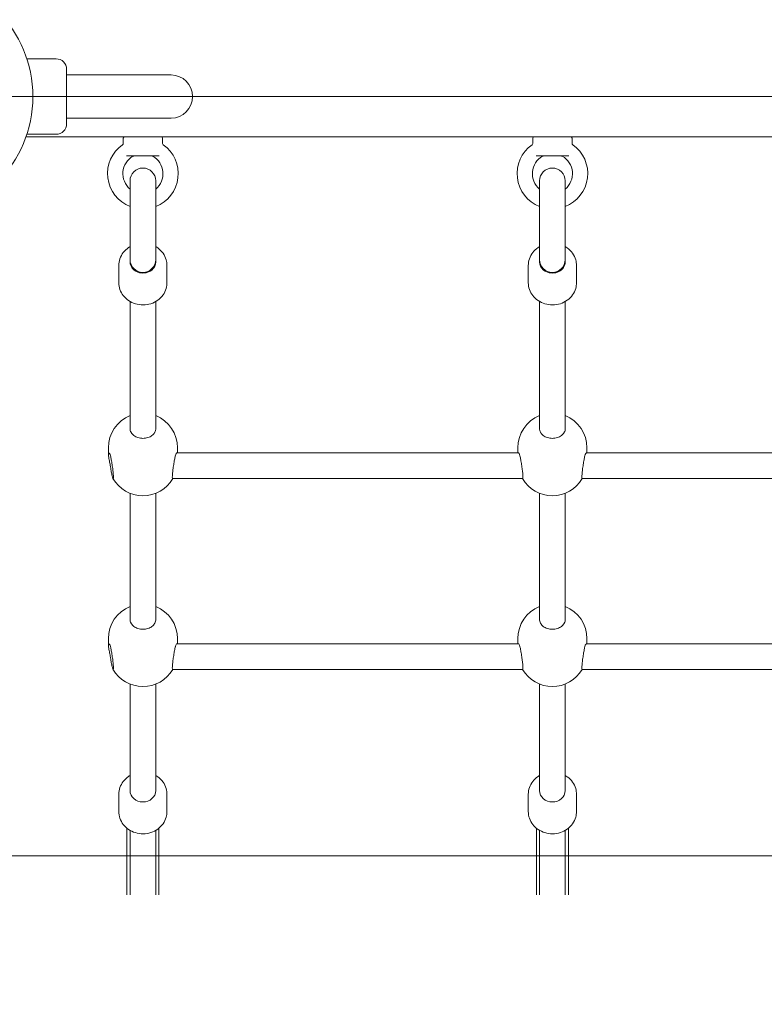
# Model space of a CAD drawing. Units: millimetres. Extents: x 9818 to 24906, y 6858 to 13688.
# Drawn here: x 18519 to 18982, y 9455 to 10068 of the extents above; entities that cross this region are included whole.
import ezdxf

# ---------------------------------------------------------------- set-up
doc = ezdxf.new("R2010")
doc.units = ezdxf.units.MM
doc.header["$LTSCALE"] = 75
doc.layers.add('Dimension (ISO)', color=7, linetype='Continuous', lineweight=18)
doc.layers.add('Visible (ISO)', color=7, linetype='Continuous', lineweight=18)
doc.layers.add('Fall Zone', color=5, linetype='Continuous', lineweight=20, true_color=0x0000ff)
doc.styles.add('Note Text (ISO)', font='tahoma.ttf')
doc.dimstyles.new('Aplay Dimension Styles M', dxfattribs={"dimscale": 75, "dimtxt": 2.5, "dimasz": 2.5, "dimexe": 3.175, "dimexo": 2, "dimgap": 0.762, "dimtad": 1, "dimdec": 1, "dimlfac": 0.001, "dimrnd": 1e-08, "dimzin": 0, "dimdsep": 46, "dimtxsty": 'Note Text (ISO)', "dimcen": 0.09, "dimdle": 10, "dimclrd": 256, "dimclre": 256, "dimclrt": 7, "dimadec": 0, "dimazin": 0, "dimtfac": 1.40208, "dimtofl": 0, "dimtmove": 0, "dimatfit": 3, "dimfxl": 1, "dimtolj": 1, "dimtzin": 0, "dimlwd": -1, "dimlwe": -1, "dimarcsym": 0})

# ---------------------------------------------------------------- blocks, each defined once
blk = doc.blocks.new('*D40')
at = {"layer": 'Defpoints', "color": 0, "transparency": 16777216}
for p in [(23924.51, 11072.12), (9817.9, 10189.15), (23924.51, 7172.12)]:
    blk.add_point(p, dxfattribs=at)
at = {"layer": 'Dimension (ISO)', "transparency": 16777216}
for p, q in [((23924.51, 10922.12), (23924.51, 6933.99)), ((9817.9, 10039.15), (9817.9, 6933.99)), ((10005.4, 7172.12), (23737.01, 7172.12))]:
    blk.add_line(p, q, dxfattribs=at)
for points in [[(10005.4, 7203.37), (10005.4, 7140.87), (9817.9, 7172.12)], [(23737.01, 7203.37), (23737.01, 7140.87), (23924.51, 7172.12)]]:
    blk.add_solid(points, dxfattribs=at)
at = {"layer": 'Dimension (ISO)', "color": 7, "transparency": 16777216, "insert": (16871.2, 7417.52), "char_height": 187.5, "attachment_point": 2, "style": 'Note Text (ISO)'}
blk.add_mtext('\\A1;14.1 m', dxfattribs=at)

msp = doc.modelspace()

# ---------------------------------------------------------------- linework, layer by layer
at = {"layer": 'Fall Zone'}
msp.add_line((21103.9, 10020.12), (16851.9, 10020.12), dxfattribs=at)
at = {"layer": 'Fall Zone', "color": 30, "true_color": 0xff8000}
msp.add_line((18426.9, 9547.12), (19528.9, 9547.12), dxfattribs=at)
at = {"layer": 'Visible (ISO)'}
for p, q in [((18523.13, 10043.62), (18541.4, 10043.62)), ((18547.9, 10037.12), (18547.9, 10003.12)), ((18562.9, 10033.57), (18547.9, 10033.57)), ((18612.9, 10033.57), (18562.9, 10033.57)), ((18562.9, 10006.67), (18547.9, 10006.67)), ((18562.9, 10006.67), (18612.9, 10006.67)), ((18522.61, 9995.12), (19433.19, 9995.12)), ((18523.13, 9996.62), (18541.4, 9996.62)), ((18583.15, 9994.12), (18583.15, 9990.92)), ((18607.65, 9994.12), (18607.65, 9990.92)), ((18838.15, 9994.12), (18838.15, 9990.92)), ((18862.65, 9994.12), (18862.65, 9990.92)), ((18605.53, 9983.12), (18585.27, 9983.12)), ((18860.53, 9983.12), (18840.27, 9983.12)), ((18587.4, 9967.62), (18587.4, 9918.62)), ((18603.4, 9918.62), (18603.4, 9967.62)), ((18842.4, 9967.62), (18842.4, 9918.62)), ((18858.4, 9918.62), (18858.4, 9967.62)), ((18587.4, 9948.96), (18587.4, 9920.19)), ((18603.4, 9920.19), (18603.4, 9948.96)), ((18842.4, 9948.96), (18842.4, 9920.19)), ((18858.4, 9920.19), (18858.4, 9948.96)), ((18587.4, 9918.62), (18587.4, 9917.71)), ((18587.4, 9917.24), (18587.4, 9917.71)), ((18603.4, 9917.71), (18603.4, 9918.62)), ((18603.4, 9917.24), (18603.4, 9917.71)), ((18842.4, 9918.62), (18842.4, 9917.71)), ((18842.4, 9917.24), (18842.4, 9917.71)), ((18858.4, 9917.71), (18858.4, 9918.62)), ((18858.4, 9917.24), (18858.4, 9917.71)), ((18580.4, 9904.19), (18580.4, 9914.91)), ((18610.4, 9904.19), (18610.4, 9914.91)), ((18835.4, 9904.19), (18835.4, 9914.91)), ((18865.4, 9904.19), (18865.4, 9914.91)), ((18587.4, 9892.47), (18587.4, 9813.46)), ((18603.4, 9892.47), (18603.4, 9813.46)), ((18842.4, 9892.47), (18842.4, 9813.46)), ((18858.4, 9892.47), (18858.4, 9813.46)), ((18573.9, 9797.2), (18573.9, 9801.4)), ((18616.9, 9798.12), (18616.9, 9801.4)), ((18828.9, 9798.12), (18828.9, 9801.4)), ((18871.9, 9798.12), (18871.9, 9801.4)), ((18829.23, 9798.12), (18616.58, 9798.12)), ((19084.23, 9798.12), (18871.58, 9798.12)), ((18831.92, 9782.12), (18613.89, 9782.12)), ((19086.92, 9782.12), (18868.89, 9782.12)), ((18587.4, 9773.04), (18587.4, 9694.57)), ((18603.4, 9773.04), (18603.4, 9694.57)), ((18842.4, 9773.04), (18842.4, 9694.57)), ((18858.4, 9773.04), (18858.4, 9694.57)), ((18573.9, 9678.31), (18573.9, 9682.51)), ((18829.23, 9679.23), (18616.58, 9679.23)), ((18616.9, 9679.23), (18616.9, 9682.51)), ((18828.9, 9679.23), (18828.9, 9682.51)), ((19084.23, 9679.23), (18871.58, 9679.23)), ((18871.9, 9679.23), (18871.9, 9682.51)), ((18831.92, 9663.23), (18613.89, 9663.23)), ((19086.92, 9663.23), (18868.89, 9663.23)), ((18587.4, 9654.15), (18587.4, 9587.81)), ((18603.4, 9654.15), (18603.4, 9587.81)), ((18842.4, 9654.15), (18842.4, 9587.81)), ((18858.4, 9654.15), (18858.4, 9587.81)), ((18580.4, 9585.48), (18580.4, 9574.75)), ((18610.4, 9585.48), (18610.4, 9574.75)), ((18835.4, 9585.48), (18835.4, 9574.75)), ((18865.4, 9585.48), (18865.4, 9574.75)), ((18585.4, 9561.02), (18585.4, 9564.43)), ((18587.4, 9561.02), (18587.4, 9563.04)), ((18603.4, 9563.04), (18603.4, 9561.02)), ((18605.4, 9564.43), (18605.4, 9561.02)), ((18840.4, 9561.02), (18840.4, 9564.43)), ((18842.4, 9561.02), (18842.4, 9563.04)), ((18858.4, 9563.04), (18858.4, 9561.02)), ((18860.4, 9564.43), (18860.4, 9561.02)), ((18585.4, 9561.02), (18585.4, 9531.79)), ((18587.4, 9561.02), (18587.4, 9531.79)), ((18603.4, 9531.79), (18603.4, 9561.02)), ((18605.4, 9531.79), (18605.4, 9561.02)), ((18840.4, 9561.02), (18840.4, 9531.79)), ((18842.4, 9561.02), (18842.4, 9531.79)), ((18858.4, 9531.79), (18858.4, 9561.02)), ((18860.4, 9531.79), (18860.4, 9561.02)), ((18585.4, 9522.97), (18585.4, 9531.79)), ((18587.4, 9522.97), (18587.4, 9531.79)), ((18603.4, 9531.79), (18603.4, 9522.97)), ((18605.4, 9531.79), (18605.4, 9522.97)), ((18840.4, 9522.97), (18840.4, 9531.79)), ((18842.4, 9522.97), (18842.4, 9531.79)), ((18858.4, 9531.79), (18858.4, 9522.97)), ((18860.4, 9531.79), (18860.4, 9522.97))]:
    msp.add_line(p, q, dxfattribs=at)
msp.add_circle((18451.9, 10020.12), 75, dxfattribs=at)
for centre, radius, start, end in [((18541.4, 10037.12), 6.5, 0, 90), ((18612.9, 10020.12), 13.45, 270, 90), ((18541.4, 10003.12), 6.5, 270, 0), ((18584.15, 9994.12), 1, 90, 180), ((18606.65, 9994.12), 1, 0, 90), ((18839.15, 9994.12), 1, 90, 180), ((18861.65, 9994.12), 1, 0, 90), ((18595.4, 9972.12), 22, 125.17579, 248.67631), ((18582.15, 9990.92), 1, 305.17579, 0), ((18595.4, 9972.12), 22, 291.32369, 54.82421), ((18608.65, 9990.92), 1, 180, 234.82421), ((18850.4, 9972.12), 22, 125.17579, 248.67631), ((18837.15, 9990.92), 1, 305.17579, 0), ((18850.4, 9972.12), 22, 291.32369, 54.82421), ((18863.65, 9990.92), 1, 180, 234.82421), ((18595.4, 9972.12), 12.5, 119.59185, 230.20818), ((18589.72, 9982.12), 1, 90, 119.59185), ((18601.08, 9982.12), 1, 60.40815, 90), ((18595.4, 9972.12), 12.5, 309.79182, 60.40815), ((18850.4, 9972.12), 12.5, 119.59185, 230.20818), ((18844.72, 9982.12), 1, 90, 119.59185), ((18856.08, 9982.12), 1, 60.40815, 90), ((18850.4, 9972.12), 12.5, 309.79182, 60.40815), ((18595.4, 9967.62), 8, 0, 180), ((18850.4, 9967.62), 8, 0, 180), ((18595.4, 9918.62), 8, 180, 0), ((18850.4, 9918.62), 8, 180, 0), ((18595.4, 9801.4), 21.5, 111.84476, 180), ((18595.4, 9801.4), 21.5, 0, 68.15524), ((18850.4, 9801.4), 21.5, 111.84476, 180), ((18850.4, 9801.4), 21.5, 0, 68.15524), ((18595.4, 9793), 21.5, 209.9396, 329.61408), ((18850.4, 9793), 21.5, 210.38592, 329.61408), ((18595.4, 9682.51), 21.5, 111.84476, 180), ((18595.4, 9682.51), 21.5, 0, 68.15524), ((18850.4, 9682.51), 21.5, 111.84476, 180), ((18850.4, 9682.51), 21.5, 0, 68.15524), ((18595.4, 9674.11), 21.5, 209.9396, 329.61408), ((18850.4, 9674.11), 21.5, 210.38592, 329.61408)]:
    msp.add_arc(centre, radius, start, end, dxfattribs=at)
for centre, major_axis, start_param, end_param in [((18595.4, 9917.24), (-8, 0), 0, 3.141593), ((18595.4, 9917.24), (-8, 0), 0, 3.141593), ((18595.4, 9917.24), (8, 0), 3.141593, 6.283185), ((18850.4, 9917.24), (-8, 0), 0, 3.141593), ((18850.4, 9917.24), (-8, 0), 0, 3.141593), ((18850.4, 9917.24), (8, 0), 3.141593, 6.283185), ((18595.4, 9587.81), (8, 0), 3.141593, 6.283185), ((18850.4, 9587.81), (8, 0), 3.141593, 6.283185)]:
    msp.add_ellipse(centre, major_axis=major_axis, ratio=0.884667, start_param=start_param, end_param=end_param, dxfattribs=at)
for points, knots in [([(18580.4, 9914.91), (18580.4, 9916.35), (18580.65, 9917.78), (18581.59, 9920.52), (18582.3, 9921.81), (18584.12, 9924.16), (18585.24, 9925.2), (18586.78, 9926.25), (18587.09, 9926.45), (18587.4, 9926.63)], [1.8505102, 1.8505102, 1.8505102, 1.8505102, 2.1478804, 2.1478804, 2.4502254, 2.4502254, 2.764772, 2.764772, 2.8403074, 2.8403074, 2.8403074, 2.8403074]), ([(18603.4, 9926.63), (18603.83, 9926.38), (18604.25, 9926.11), (18605.92, 9924.9), (18607.05, 9923.78), (18608.83, 9921.27), (18609.49, 9919.89), (18610.23, 9917.3), (18610.4, 9916.1), (18610.4, 9914.91)], [4.0023057, 4.0023057, 4.0023057, 4.0023057, 4.1057049, 4.1057049, 4.4325134, 4.4325134, 4.7452578, 4.7452578, 4.9921029, 4.9921029, 4.9921029, 4.9921029]), ([(18835.4, 9914.91), (18835.4, 9916.35), (18835.65, 9917.78), (18836.59, 9920.52), (18837.3, 9921.81), (18839.12, 9924.16), (18840.24, 9925.2), (18841.78, 9926.25), (18842.09, 9926.45), (18842.4, 9926.63)], [1.8505102, 1.8505102, 1.8505102, 1.8505102, 2.1478804, 2.1478804, 2.4502254, 2.4502254, 2.764772, 2.764772, 2.8403074, 2.8403074, 2.8403074, 2.8403074]), ([(18858.4, 9926.63), (18858.83, 9926.38), (18859.25, 9926.11), (18860.92, 9924.9), (18862.05, 9923.78), (18863.83, 9921.27), (18864.49, 9919.89), (18865.23, 9917.3), (18865.4, 9916.1), (18865.4, 9914.91)], [4.0023057, 4.0023057, 4.0023057, 4.0023057, 4.1057049, 4.1057049, 4.4325134, 4.4325134, 4.7452578, 4.7452578, 4.9921029, 4.9921029, 4.9921029, 4.9921029]), ([(18580.4, 9904.19), (18580.4, 9902.75), (18580.65, 9901.31), (18581.59, 9898.58), (18582.3, 9897.29), (18584.12, 9894.94), (18585.24, 9893.9), (18587.78, 9892.16), (18589.22, 9891.48), (18592.28, 9890.56), (18593.9, 9890.33), (18597.15, 9890.35), (18598.79, 9890.61), (18601.88, 9891.6), (18603.34, 9892.33), (18605.92, 9894.2), (18607.05, 9895.32), (18608.83, 9897.83), (18609.49, 9899.21), (18610.23, 9901.8), (18610.4, 9903), (18610.4, 9904.19)], [4.432675, 4.432675, 4.432675, 4.432675, 4.730045, 4.730045, 5.03239, 5.03239, 5.346937, 5.346937, 5.674784, 5.674784, 6.011631, 6.011631, 6.351378, 6.351378, 6.68787, 6.68787, 7.014678, 7.014678, 7.327423, 7.327423, 7.574268, 7.574268, 7.574268, 7.574268]), ([(18835.4, 9904.19), (18835.4, 9902.75), (18835.65, 9901.31), (18836.59, 9898.58), (18837.3, 9897.29), (18839.12, 9894.94), (18840.24, 9893.9), (18842.78, 9892.16), (18844.22, 9891.48), (18847.28, 9890.56), (18848.9, 9890.33), (18852.15, 9890.35), (18853.79, 9890.61), (18856.88, 9891.6), (18858.34, 9892.33), (18860.92, 9894.2), (18862.05, 9895.32), (18863.83, 9897.83), (18864.49, 9899.21), (18865.23, 9901.8), (18865.4, 9903), (18865.4, 9904.19)], [4.432675, 4.432675, 4.432675, 4.432675, 4.730045, 4.730045, 5.03239, 5.03239, 5.346937, 5.346937, 5.674784, 5.674784, 6.011631, 6.011631, 6.351378, 6.351378, 6.68787, 6.68787, 7.014678, 7.014678, 7.327423, 7.327423, 7.574268, 7.574268, 7.574268, 7.574268]), ([(18588.09, 9810.83), (18588.07, 9810.88), (18588.04, 9810.93), (18587.6, 9811.78), (18587.4, 9812.64), (18587.4, 9813.46)], [4.529872, 4.529872, 4.529872, 4.529872, 4.5489755, 4.5489755, 4.854421, 4.854421, 4.854421, 4.854421]), ([(18603.4, 9813.46), (18603.4, 9812.64), (18603.2, 9811.78), (18602.77, 9810.93), (18602.74, 9810.88), (18602.71, 9810.83)], [7.2825708, 7.2825708, 7.2825708, 7.2825708, 7.5880163, 7.5880163, 7.6071198, 7.6071198, 7.6071198, 7.6071198]), ([(18843.09, 9810.83), (18843.07, 9810.88), (18843.04, 9810.93), (18842.6, 9811.78), (18842.4, 9812.64), (18842.4, 9813.46)], [4.529872, 4.529872, 4.529872, 4.529872, 4.5489755, 4.5489755, 4.854421, 4.854421, 4.854421, 4.854421]), ([(18858.4, 9813.46), (18858.4, 9812.64), (18858.2, 9811.78), (18857.77, 9810.93), (18857.74, 9810.88), (18857.71, 9810.83)], [7.2825708, 7.2825708, 7.2825708, 7.2825708, 7.5880163, 7.5880163, 7.6071198, 7.6071198, 7.6071198, 7.6071198]), ([(18602.71, 9810.83), (18602.31, 9810.09), (18601.72, 9809.44), (18600.36, 9808.41), (18599.46, 9807.96), (18597.49, 9807.37), (18596.42, 9807.22), (18594.39, 9807.22), (18593.31, 9807.37), (18591.34, 9807.96), (18590.45, 9808.41), (18589.08, 9809.44), (18588.5, 9810.09), (18588.09, 9810.83)], [2.759221, 2.759221, 2.759221, 2.759221, 3.045721, 3.045721, 3.350158, 3.350158, 3.654594, 3.654594, 3.959031, 3.959031, 4.263468, 4.263468, 4.549968, 4.549968, 4.549968, 4.549968]), ([(18857.71, 9810.83), (18857.31, 9810.09), (18856.72, 9809.44), (18855.36, 9808.41), (18854.46, 9807.96), (18852.49, 9807.37), (18851.42, 9807.22), (18849.39, 9807.22), (18848.31, 9807.37), (18846.34, 9807.96), (18845.45, 9808.41), (18844.08, 9809.44), (18843.5, 9810.09), (18843.09, 9810.83)], [2.759221, 2.759221, 2.759221, 2.759221, 3.045721, 3.045721, 3.350158, 3.350158, 3.654594, 3.654594, 3.959031, 3.959031, 4.263468, 4.263468, 4.549968, 4.549968, 4.549968, 4.549968]), ([(18575.18, 9789.59), (18575.04, 9790.59), (18574.84, 9791.59), (18574.47, 9793.44), (18574.27, 9794.4), (18573.98, 9796.04), (18573.9, 9796.73), (18573.9, 9797.67), (18573.98, 9797.99), (18574.27, 9798.19), (18574.47, 9798.06), (18574.84, 9797.49), (18575.04, 9797.02), (18575.18, 9796.4)], [0.322825, 0.322825, 0.322825, 0.322825, 0.609325, 0.609325, 0.913761, 0.913761, 1.218198, 1.218198, 1.522635, 1.522635, 1.827072, 1.827072, 2.113572, 2.113572, 2.113572, 2.113572]), ([(18575.18, 9796.4), (18575.19, 9796.36), (18575.2, 9796.32), (18575.37, 9795.6), (18575.55, 9794.74), (18575.88, 9792.96), (18576.06, 9791.92), (18576.39, 9789.79), (18576.55, 9788.7), (18576.79, 9786.78), (18576.9, 9785.82), (18577.05, 9784.19), (18577.08, 9783.51), (18577.08, 9782.58), (18577.05, 9782.25), (18576.9, 9782.06), (18576.79, 9782.18), (18576.55, 9782.77), (18576.39, 9783.28), (18576.06, 9784.65), (18575.88, 9785.5), (18575.71, 9786.39), (18575.55, 9787.28), (18575.37, 9788.32), (18575.2, 9789.45), (18575.19, 9789.52), (18575.18, 9789.59)], [-2.752699, -2.752699, -2.752699, -2.752699, -2.733595, -2.733595, -2.42815, -2.42815, -2.12228, -2.12228, -1.816409, -1.816409, -1.515242, -1.515242, -1.214075, -1.214075, -0.912908, -0.912908, -0.611741, -0.611741, -0.30587, -0.30587, 0, 0, 0, 0.305445, 0.305445, 0.324549, 0.324549, 0.324549, 0.324549]), ([(18613.89, 9782.12), (18613.87, 9782.12), (18613.85, 9782.13), (18613.76, 9782.25), (18613.72, 9782.58), (18613.72, 9783.51), (18613.76, 9784.19), (18613.9, 9785.82), (18614.01, 9786.78), (18614.26, 9788.7), (18614.41, 9789.79), (18614.75, 9791.92), (18614.93, 9792.96), (18615.26, 9794.74), (18615.43, 9795.6), (18615.6, 9796.32), (18615.61, 9796.36), (18615.62, 9796.4)], [0.842547, 0.842547, 0.842547, 0.842547, 0.912908, 0.912908, 1.214075, 1.214075, 1.515242, 1.515242, 1.816409, 1.816409, 2.12228, 2.12228, 2.42815, 2.42815, 2.733595, 2.733595, 2.752699, 2.752699, 2.752699, 2.752699]), ([(18615.62, 9796.4), (18615.77, 9797.02), (18615.96, 9797.49), (18616.29, 9797.99), (18616.45, 9798.12), (18616.58, 9798.12)], [2.7592208, 2.7592208, 2.7592208, 2.7592208, 3.045721, 3.045721, 3.281123, 3.281123, 3.281123, 3.281123]), ([(18829.23, 9798.12), (18829.36, 9798.12), (18829.51, 9797.99), (18829.84, 9797.49), (18830.04, 9797.02), (18830.18, 9796.4)], [1.5916696, 1.5916696, 1.5916696, 1.5916696, 1.8270716, 1.8270716, 2.1135717, 2.1135717, 2.1135717, 2.1135717]), ([(18830.18, 9796.4), (18830.19, 9796.36), (18830.2, 9796.32), (18830.37, 9795.6), (18830.55, 9794.74), (18830.88, 9792.96), (18831.06, 9791.92), (18831.39, 9789.79), (18831.55, 9788.7), (18831.79, 9786.78), (18831.9, 9785.82), (18832.05, 9784.19), (18832.08, 9783.51), (18832.08, 9782.58), (18832.05, 9782.25), (18831.96, 9782.13), (18831.94, 9782.12), (18831.92, 9782.12)], [-2.752699, -2.752699, -2.752699, -2.752699, -2.733595, -2.733595, -2.42815, -2.42815, -2.12228, -2.12228, -1.816409, -1.816409, -1.515242, -1.515242, -1.214075, -1.214075, -0.912908, -0.912908, -0.842547, -0.842547, -0.842547, -0.842547]), ([(18868.89, 9782.12), (18868.87, 9782.12), (18868.85, 9782.13), (18868.76, 9782.25), (18868.72, 9782.58), (18868.72, 9783.51), (18868.76, 9784.19), (18868.9, 9785.82), (18869.01, 9786.78), (18869.26, 9788.7), (18869.41, 9789.79), (18869.75, 9791.92), (18869.93, 9792.96), (18870.26, 9794.74), (18870.43, 9795.6), (18870.6, 9796.32), (18870.61, 9796.36), (18870.62, 9796.4)], [0.842547, 0.842547, 0.842547, 0.842547, 0.912908, 0.912908, 1.214075, 1.214075, 1.515242, 1.515242, 1.816409, 1.816409, 2.12228, 2.12228, 2.42815, 2.42815, 2.733595, 2.733595, 2.752699, 2.752699, 2.752699, 2.752699]), ([(18870.62, 9796.4), (18870.77, 9797.02), (18870.96, 9797.49), (18871.29, 9797.99), (18871.45, 9798.12), (18871.58, 9798.12)], [2.7592208, 2.7592208, 2.7592208, 2.7592208, 3.045721, 3.045721, 3.281123, 3.281123, 3.281123, 3.281123]), ([(18588.09, 9691.94), (18588.07, 9691.99), (18588.04, 9692.04), (18587.6, 9692.89), (18587.4, 9693.76), (18587.4, 9694.57)], [4.529872, 4.529872, 4.529872, 4.529872, 4.5489755, 4.5489755, 4.854421, 4.854421, 4.854421, 4.854421]), ([(18602.71, 9691.94), (18602.31, 9691.2), (18601.72, 9690.56), (18600.36, 9689.52), (18599.46, 9689.07), (18597.49, 9688.48), (18596.42, 9688.34), (18594.39, 9688.34), (18593.31, 9688.48), (18591.34, 9689.07), (18590.45, 9689.52), (18589.08, 9690.56), (18588.5, 9691.2), (18588.09, 9691.94)], [2.759221, 2.759221, 2.759221, 2.759221, 3.045721, 3.045721, 3.350158, 3.350158, 3.654594, 3.654594, 3.959031, 3.959031, 4.263468, 4.263468, 4.549968, 4.549968, 4.549968, 4.549968]), ([(18603.4, 9694.57), (18603.4, 9693.76), (18603.2, 9692.89), (18602.77, 9692.04), (18602.74, 9691.99), (18602.71, 9691.94)], [7.2825708, 7.2825708, 7.2825708, 7.2825708, 7.5880163, 7.5880163, 7.6071198, 7.6071198, 7.6071198, 7.6071198]), ([(18843.09, 9691.94), (18843.07, 9691.99), (18843.04, 9692.04), (18842.6, 9692.89), (18842.4, 9693.76), (18842.4, 9694.57)], [4.529872, 4.529872, 4.529872, 4.529872, 4.5489755, 4.5489755, 4.854421, 4.854421, 4.854421, 4.854421]), ([(18857.71, 9691.94), (18857.31, 9691.2), (18856.72, 9690.56), (18855.36, 9689.52), (18854.46, 9689.07), (18852.49, 9688.48), (18851.42, 9688.34), (18849.39, 9688.34), (18848.31, 9688.48), (18846.34, 9689.07), (18845.45, 9689.52), (18844.08, 9690.56), (18843.5, 9691.2), (18843.09, 9691.94)], [2.759221, 2.759221, 2.759221, 2.759221, 3.045721, 3.045721, 3.350158, 3.350158, 3.654594, 3.654594, 3.959031, 3.959031, 4.263468, 4.263468, 4.549968, 4.549968, 4.549968, 4.549968]), ([(18858.4, 9694.57), (18858.4, 9693.76), (18858.2, 9692.89), (18857.77, 9692.04), (18857.74, 9691.99), (18857.71, 9691.94)], [7.2825708, 7.2825708, 7.2825708, 7.2825708, 7.5880163, 7.5880163, 7.6071198, 7.6071198, 7.6071198, 7.6071198]), ([(18575.18, 9670.7), (18575.04, 9671.7), (18574.84, 9672.71), (18574.47, 9674.55), (18574.27, 9675.51), (18573.98, 9677.16), (18573.9, 9677.84), (18573.9, 9678.79), (18573.98, 9679.11), (18574.27, 9679.3), (18574.47, 9679.17), (18574.84, 9678.6), (18575.04, 9678.14), (18575.18, 9677.52)], [0.322825, 0.322825, 0.322825, 0.322825, 0.609325, 0.609325, 0.913761, 0.913761, 1.218198, 1.218198, 1.522635, 1.522635, 1.827072, 1.827072, 2.113572, 2.113572, 2.113572, 2.113572]), ([(18615.62, 9677.52), (18615.77, 9678.14), (18615.96, 9678.6), (18616.29, 9679.1), (18616.45, 9679.23), (18616.58, 9679.23)], [2.7592208, 2.7592208, 2.7592208, 2.7592208, 3.045721, 3.045721, 3.281123, 3.281123, 3.281123, 3.281123]), ([(18829.23, 9679.23), (18829.36, 9679.23), (18829.51, 9679.1), (18829.84, 9678.6), (18830.04, 9678.14), (18830.18, 9677.52)], [1.5916696, 1.5916696, 1.5916696, 1.5916696, 1.8270716, 1.8270716, 2.1135717, 2.1135717, 2.1135717, 2.1135717]), ([(18870.62, 9677.52), (18870.77, 9678.14), (18870.96, 9678.6), (18871.29, 9679.1), (18871.45, 9679.23), (18871.58, 9679.23)], [2.7592208, 2.7592208, 2.7592208, 2.7592208, 3.045721, 3.045721, 3.281123, 3.281123, 3.281123, 3.281123]), ([(18575.18, 9677.52), (18575.19, 9677.48), (18575.2, 9677.43), (18575.37, 9676.71), (18575.55, 9675.85), (18575.88, 9674.07), (18576.06, 9673.03), (18576.39, 9670.9), (18576.55, 9669.81), (18576.79, 9667.89), (18576.9, 9666.94), (18577.05, 9665.3), (18577.08, 9664.63), (18577.08, 9663.69), (18577.05, 9663.37), (18576.9, 9663.17), (18576.79, 9663.29), (18576.55, 9663.88), (18576.39, 9664.39), (18576.06, 9665.76), (18575.88, 9666.61), (18575.71, 9667.5), (18575.55, 9668.39), (18575.37, 9669.44), (18575.2, 9670.57), (18575.19, 9670.63), (18575.18, 9670.7)], [-2.752699, -2.752699, -2.752699, -2.752699, -2.733595, -2.733595, -2.42815, -2.42815, -2.12228, -2.12228, -1.816409, -1.816409, -1.515242, -1.515242, -1.214075, -1.214075, -0.912908, -0.912908, -0.611741, -0.611741, -0.30587, -0.30587, 0, 0, 0, 0.305445, 0.305445, 0.324549, 0.324549, 0.324549, 0.324549]), ([(18613.89, 9663.24), (18613.87, 9663.24), (18613.85, 9663.25), (18613.76, 9663.37), (18613.72, 9663.69), (18613.72, 9664.63), (18613.76, 9665.3), (18613.9, 9666.94), (18614.01, 9667.89), (18614.26, 9669.81), (18614.41, 9670.9), (18614.75, 9673.03), (18614.93, 9674.07), (18615.26, 9675.85), (18615.43, 9676.71), (18615.6, 9677.43), (18615.61, 9677.48), (18615.62, 9677.52)], [0.842547, 0.842547, 0.842547, 0.842547, 0.912908, 0.912908, 1.214075, 1.214075, 1.515242, 1.515242, 1.816409, 1.816409, 2.12228, 2.12228, 2.42815, 2.42815, 2.733595, 2.733595, 2.752699, 2.752699, 2.752699, 2.752699]), ([(18830.18, 9677.52), (18830.19, 9677.48), (18830.2, 9677.43), (18830.37, 9676.71), (18830.55, 9675.85), (18830.88, 9674.07), (18831.06, 9673.03), (18831.39, 9670.9), (18831.55, 9669.81), (18831.79, 9667.89), (18831.9, 9666.94), (18832.05, 9665.3), (18832.08, 9664.63), (18832.08, 9663.69), (18832.05, 9663.37), (18831.96, 9663.25), (18831.94, 9663.24), (18831.92, 9663.24)], [-2.752699, -2.752699, -2.752699, -2.752699, -2.733595, -2.733595, -2.42815, -2.42815, -2.12228, -2.12228, -1.816409, -1.816409, -1.515242, -1.515242, -1.214075, -1.214075, -0.912908, -0.912908, -0.842547, -0.842547, -0.842547, -0.842547]), ([(18868.89, 9663.24), (18868.87, 9663.24), (18868.85, 9663.25), (18868.76, 9663.37), (18868.72, 9663.69), (18868.72, 9664.63), (18868.76, 9665.3), (18868.9, 9666.94), (18869.01, 9667.89), (18869.26, 9669.81), (18869.41, 9670.9), (18869.75, 9673.03), (18869.93, 9674.07), (18870.26, 9675.85), (18870.43, 9676.71), (18870.6, 9677.43), (18870.61, 9677.48), (18870.62, 9677.52)], [0.842547, 0.842547, 0.842547, 0.842547, 0.912908, 0.912908, 1.214075, 1.214075, 1.515242, 1.515242, 1.816409, 1.816409, 2.12228, 2.12228, 2.42815, 2.42815, 2.733595, 2.733595, 2.752699, 2.752699, 2.752699, 2.752699]), ([(18580.4, 9585.48), (18580.4, 9586.91), (18580.65, 9588.35), (18581.59, 9591.08), (18582.3, 9592.38), (18584.12, 9594.72), (18585.24, 9595.77), (18586.78, 9596.82), (18587.09, 9597.01), (18587.4, 9597.2)], [1.8505102, 1.8505102, 1.8505102, 1.8505102, 2.1478804, 2.1478804, 2.4502254, 2.4502254, 2.764772, 2.764772, 2.8403074, 2.8403074, 2.8403074, 2.8403074]), ([(18603.4, 9597.2), (18603.83, 9596.95), (18604.25, 9596.68), (18605.92, 9595.47), (18607.05, 9594.35), (18608.83, 9591.84), (18609.49, 9590.46), (18610.23, 9587.86), (18610.4, 9586.67), (18610.4, 9585.48)], [4.0023057, 4.0023057, 4.0023057, 4.0023057, 4.1057049, 4.1057049, 4.4325134, 4.4325134, 4.7452578, 4.7452578, 4.9921029, 4.9921029, 4.9921029, 4.9921029]), ([(18835.4, 9585.48), (18835.4, 9586.91), (18835.65, 9588.35), (18836.59, 9591.08), (18837.3, 9592.38), (18839.12, 9594.72), (18840.24, 9595.77), (18841.78, 9596.82), (18842.09, 9597.01), (18842.4, 9597.2)], [1.8505102, 1.8505102, 1.8505102, 1.8505102, 2.1478804, 2.1478804, 2.4502254, 2.4502254, 2.764772, 2.764772, 2.8403074, 2.8403074, 2.8403074, 2.8403074]), ([(18858.4, 9597.2), (18858.83, 9596.95), (18859.25, 9596.68), (18860.92, 9595.47), (18862.05, 9594.35), (18863.83, 9591.84), (18864.49, 9590.46), (18865.23, 9587.86), (18865.4, 9586.67), (18865.4, 9585.48)], [4.0023057, 4.0023057, 4.0023057, 4.0023057, 4.1057049, 4.1057049, 4.4325134, 4.4325134, 4.7452578, 4.7452578, 4.9921029, 4.9921029, 4.9921029, 4.9921029]), ([(18580.4, 9574.75), (18580.4, 9573.32), (18580.65, 9571.88), (18581.59, 9569.15), (18582.3, 9567.85), (18584.12, 9565.51), (18585.24, 9564.47), (18587.78, 9562.73), (18589.22, 9562.05), (18592.28, 9561.13), (18593.9, 9560.9), (18597.15, 9560.92), (18598.79, 9561.18), (18601.88, 9562.17), (18603.34, 9562.9), (18605.92, 9564.76), (18607.05, 9565.89), (18608.83, 9568.4), (18609.49, 9569.77), (18610.23, 9572.37), (18610.4, 9573.56), (18610.4, 9574.75)], [4.432675, 4.432675, 4.432675, 4.432675, 4.730045, 4.730045, 5.03239, 5.03239, 5.346937, 5.346937, 5.674784, 5.674784, 6.011631, 6.011631, 6.351378, 6.351378, 6.68787, 6.68787, 7.014678, 7.014678, 7.327423, 7.327423, 7.574268, 7.574268, 7.574268, 7.574268]), ([(18835.4, 9574.75), (18835.4, 9573.32), (18835.65, 9571.88), (18836.59, 9569.15), (18837.3, 9567.85), (18839.12, 9565.51), (18840.24, 9564.47), (18842.78, 9562.73), (18844.22, 9562.05), (18847.28, 9561.13), (18848.9, 9560.9), (18852.15, 9560.92), (18853.79, 9561.18), (18856.88, 9562.17), (18858.34, 9562.9), (18860.92, 9564.76), (18862.05, 9565.89), (18863.83, 9568.4), (18864.49, 9569.77), (18865.23, 9572.37), (18865.4, 9573.56), (18865.4, 9574.75)], [4.432675, 4.432675, 4.432675, 4.432675, 4.730045, 4.730045, 5.03239, 5.03239, 5.346937, 5.346937, 5.674784, 5.674784, 6.011631, 6.011631, 6.351378, 6.351378, 6.68787, 6.68787, 7.014678, 7.014678, 7.327423, 7.327423, 7.574268, 7.574268, 7.574268, 7.574268])]:
    msp.add_open_spline(points, degree=3, knots=knots, dxfattribs=at)

# ---------------------------------------------------------------- dimensions: what is measured, and where the dimension line sits
at = {"layer": 'Dimension (ISO)'}
dim = msp.add_linear_dim(base=(23924.51, 7172.12), p1=(9817.9, 10189.15), p2=(23924.51, 11072.12), text='<> m', dimstyle='Aplay Dimension Styles M', override={"dimgap": 0.762, "dimdec": 1, "dimlfac": 0.001, "dimpost": '', "dimtol": 0, "dimlim": 0, "dimtp": 0, "dimtm": 0, "dimtdec": 2, "dimatfit": 1}, dxfattribs=at)
dim.commit()
dim.dimension.update_dxf_attribs({"geometry": '*D40', "text_midpoint": (16871.2, 7172.12), "dimtype": 160})

doc.saveas('drawing.dxf')
